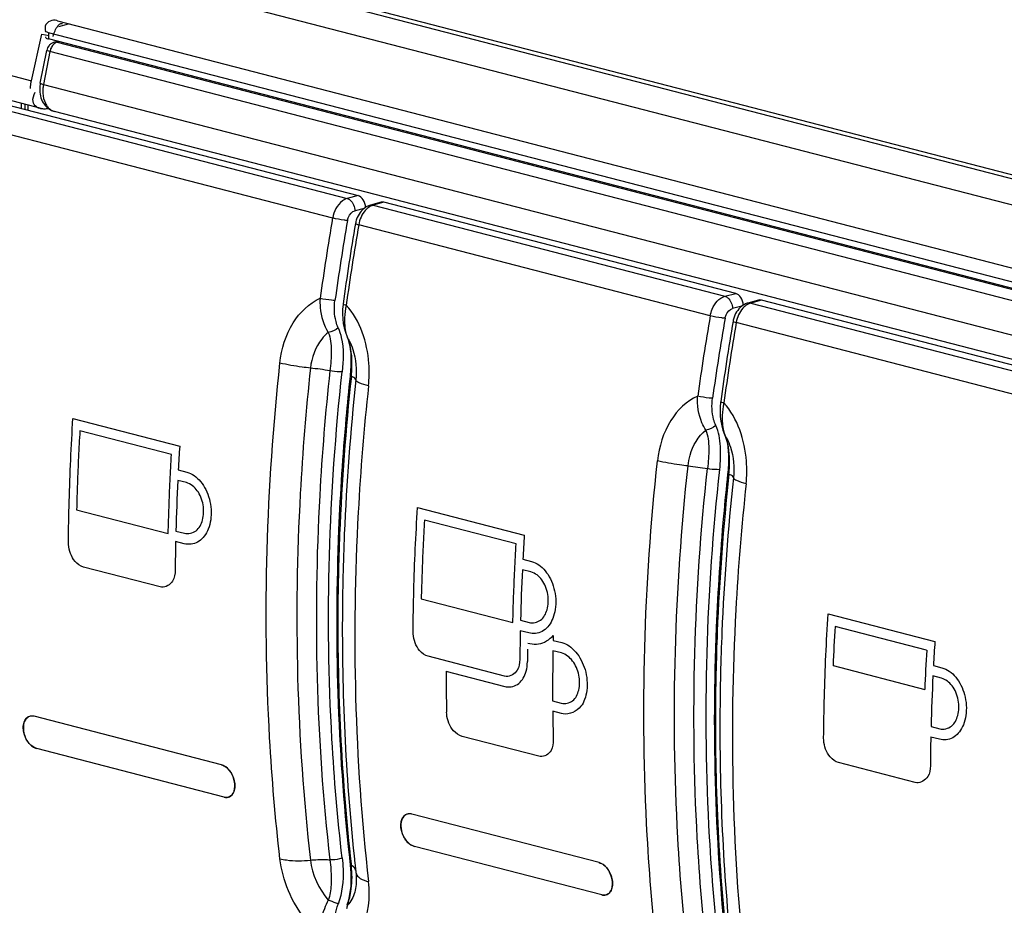
# Model space of a CAD drawing. Units: millimetres. Extents: x 0 to 420, y 0 to 297.
# Drawn here: x 295 to 297, y 118 to 120 of the extents above; entities that cross this region are included whole.
import ezdxf

# ---------------------------------------------------------------- set-up
doc = ezdxf.new("R2010")
doc.units = ezdxf.units.MM
doc.header["$LTSCALE"] = 23.1
doc.layers.get('0').update_dxf_attribs({"linetype": 'CONTINUOUS'})

msp = doc.modelspace()

# ---------------------------------------------------------------- linework, layer by layer
at = {"color": 7, "linetype": 'CONTINUOUS'}
for p, q in [((278.3007, 124.5593), (320.9628, 113.5175)), ((318.5576, 114.061), (280.6371, 123.8755)), ((290.059, 121.0998), (294.8516, 119.8594)), ((290.0872, 121.0276), (294.8799, 119.7872)), ((294.9196, 120.0156), (294.9178, 120.0159)), ((294.9196, 120.0156), (299.4922, 118.8321)), ((294.9232, 120.0009), (294.9485, 120.0072)), ((294.8516, 119.8594), (294.8785, 119.9804)), ((294.8876, 119.9913), (294.8887, 119.9871)), ((299.5123, 118.7897), (294.8965, 119.9844)), ((299.5122, 118.7736), (294.8964, 119.9683)), ((294.9114, 119.9596), (294.9203, 119.9621)), ((294.8748, 119.853), (294.8915, 119.9382)), ((294.8261, 119.7873), (294.8261, 119.8011)), ((294.7861, 119.7977), (295.7014, 119.5608)), ((294.8352, 119.7849), (294.8352, 119.7987)), ((294.8431, 119.7829), (294.8431, 119.7967)), ((299.4852, 118.596), (294.9117, 119.7797)), ((295.761, 119.5435), (295.7333, 119.5358)), ((296.6835, 119.3066), (295.7682, 119.5435)), ((296.7431, 119.2893), (296.7154, 119.2817)), ((297.6656, 119.0524), (296.7503, 119.2893)), ((295.6683, 119.2055), (295.6726, 119.1941)), ((295.6726, 119.1941), (295.6753, 119.187)), ((295.6753, 119.187), (295.6777, 119.179)), ((295.6807, 119.0933), (295.6804, 119.0912)), ((295.6818, 119.106), (295.6807, 119.0932)), ((296.6504, 118.9513), (296.6547, 118.9399)), ((296.6547, 118.9399), (296.6574, 118.9329)), ((296.6574, 118.9329), (296.6598, 118.9248)), ((296.6628, 118.8391), (296.6625, 118.837)), ((296.6639, 118.8518), (296.6628, 118.8391)), ((295.3459, 118.0812), (294.8588, 118.2073)), ((294.8624, 118.1244), (294.8658, 118.1233)), ((295.3529, 117.9972), (294.8658, 118.1233)), ((295.3459, 118.0812), (295.3494, 118.0801)), ((296.328, 117.8271), (295.8409, 117.9531)), ((295.8445, 117.8702), (295.8479, 117.8691)), ((296.335, 117.743), (295.8479, 117.8691)), ((295.6807, 117.8239), (295.6811, 117.8197)), ((295.6811, 117.8197), (295.6819, 117.8107)), ((295.6833, 117.8241), (295.6838, 117.8199)), ((295.6931, 117.8251), (295.6935, 117.8209)), ((295.6954, 117.8047), (295.6958, 117.8011)), ((296.328, 117.8271), (296.3314, 117.8259)), ((295.6958, 117.8011), (295.6961, 117.7975)), ((295.6745, 117.7243), (295.6719, 117.7161))]:
    msp.add_line(p, q, dxfattribs=at)
at = {"color": 9, "linetype": 'CONTINUOUS'}
for p, q in [((280.6821, 123.9324), (318.6026, 114.1178)), ((294.8785, 119.9804), (294.898, 119.9768)), ((294.8965, 119.9844), (294.8964, 119.9683)), ((294.9186, 119.9596), (294.924, 119.9611)), ((294.9186, 119.9596), (299.4921, 118.7759)), ((294.9, 119.9353), (294.8831, 119.8501)), ((299.4733, 118.7516), (294.9, 119.9353)), ((294.8831, 119.8501), (299.4565, 118.6665)), ((294.7584, 119.79), (295.6733, 119.5533)), ((294.7209, 119.7394), (295.6351, 119.5027)), ((295.7014, 119.5608), (295.6733, 119.5533)), ((295.7173, 119.5277), (295.6934, 119.5216)), ((295.7682, 119.5435), (295.7405, 119.5358)), ((295.7405, 119.5358), (296.6553, 119.2991)), ((296.6174, 119.2485), (295.7029, 119.4852)), ((296.6553, 119.2991), (296.6835, 119.3066)), ((296.7503, 119.2893), (296.7226, 119.2817)), ((296.6994, 119.2735), (296.6755, 119.2674)), ((296.7226, 119.2817), (297.6374, 119.0449)), ((297.5995, 118.9943), (296.685, 119.231))]:
    msp.add_line(p, q, dxfattribs=at)
at = {"color": 2, "linetype": 'CONTINUOUS'}
for p, q in [((294.9597, 118.9818), (295.2374, 118.91)), ((295.2161, 118.8878), (294.9777, 118.9495)), ((295.2338, 118.8477), (295.256, 118.842)), ((295.2547, 118.8147), (295.2324, 118.8205)), ((294.9692, 118.7445), (295.2076, 118.6828)), ((295.8561, 118.7498), (296.1337, 118.678)), ((296.1124, 118.6558), (295.8741, 118.7175)), ((295.2275, 118.6889), (295.2499, 118.6831)), ((294.9482, 118.6536), (294.9481, 118.6591)), ((295.2491, 118.6561), (295.2268, 118.6619)), ((295.2536, 118.6551), (295.2491, 118.6561)), ((296.1301, 118.6157), (296.1523, 118.61)), ((295.1862, 118.5437), (294.9871, 118.5953)), ((296.1511, 118.5828), (296.1287, 118.5885)), ((295.1902, 118.543), (295.1862, 118.5437)), ((295.8656, 118.5125), (296.1039, 118.4508)), ((296.9239, 118.4735), (297.2015, 118.4016)), ((296.1238, 118.4569), (296.1463, 118.4511)), ((295.8446, 118.4216), (295.8444, 118.4272)), ((296.1455, 118.4241), (296.1232, 118.4299)), ((296.15, 118.4231), (296.1455, 118.4241)), ((297.1802, 118.3794), (296.9419, 118.4411)), ((296.2058, 118.4141), (296.2092, 118.4178)), ((296.2092, 118.4178), (296.2089, 118.4048)), ((296.2089, 118.4048), (296.231, 118.399)), ((296.2304, 118.3721), (296.2081, 118.3779)), ((296.0825, 118.3117), (295.8835, 118.3633)), ((296.1415, 118.342), (296.1419, 118.3502)), ((295.93, 118.3244), (296.0828, 118.2849)), ((296.9368, 118.339), (297.1751, 118.2773)), ((297.1979, 118.3393), (297.2201, 118.3336)), ((296.0865, 118.311), (296.0825, 118.3117)), ((297.2189, 118.3064), (297.1966, 118.3122)), ((296.2074, 118.2473), (296.2298, 118.2415)), ((295.9318, 118.2128), (295.9314, 118.2183)), ((296.2301, 118.2147), (296.2078, 118.2205)), ((296.2346, 118.2137), (296.2301, 118.2147)), ((297.1917, 118.1805), (297.2141, 118.1747)), ((296.1712, 118.1034), (295.9722, 118.1549)), ((296.9124, 118.1452), (296.9122, 118.1508)), ((297.2133, 118.1477), (297.191, 118.1535)), ((297.2178, 118.1467), (297.2133, 118.1477)), ((296.1753, 118.1026), (296.1712, 118.1034)), ((297.1504, 118.0354), (296.9513, 118.0869)), ((297.1544, 118.0346), (297.1504, 118.0354))]:
    msp.add_line(p, q, dxfattribs=at)
at = {"color": 7, "linetype": 'CONTINUOUS'}
for points in [[(294.8494, 119.8395), (294.8494, 119.8417), (294.8495, 119.8439), (294.8497, 119.8461), (294.8498, 119.8483), (294.8501, 119.8505), (294.8504, 119.8528), (294.8507, 119.855), (294.8511, 119.8572), (294.8516, 119.8594)], [(295.661, 119.2655), (295.6608, 119.2531), (295.6613, 119.2408), (295.6628, 119.2287), (295.6651, 119.2169), (295.6683, 119.2055)], [(295.6624, 119.2797), (295.6622, 119.278), (295.661, 119.2655)], [(295.6777, 119.179), (295.6797, 119.1703), (295.6812, 119.1608), (295.6822, 119.1507), (295.6828, 119.1402), (295.6829, 119.1292), (295.6826, 119.1178), (295.6818, 119.106)], [(296.6431, 119.0113), (296.6429, 118.9989), (296.6434, 118.9866), (296.6449, 118.9745), (296.6472, 118.9627), (296.6504, 118.9513)], [(296.6445, 119.0255), (296.6443, 119.0238), (296.6431, 119.0113)], [(296.6598, 118.9248), (296.6618, 118.9161), (296.6633, 118.9066), (296.6643, 118.8965), (296.6649, 118.886), (296.665, 118.875), (296.6647, 118.8636), (296.6639, 118.8518)], [(295.6819, 117.8107), (295.6826, 117.7993), (295.6829, 117.7881), (295.6827, 117.7769), (295.6821, 117.7659), (295.681, 117.7551), (295.6793, 117.7445), (295.6772, 117.7342), (295.6745, 117.7243)], [(295.6961, 117.7975), (295.6966, 117.792), (295.6968, 117.7868), (295.6968, 117.7845)]]:
    msp.add_lwpolyline(points, dxfattribs=at)
for centre, radius, start, end in [((294.9189, 119.9327), 0.028, 121.3701, 139.6049), ((294.9188, 119.9327), 0.0279, 105.435, 121.2625), ((294.9566, 119.8369), 0.0834, 168.8779, 178.329), ((294.9751, 119.8318), 0.0937, 174.7096, 176.9293), ((294.9774, 119.8316), 0.096, 168.8544, 174.705), ((294.9336, 119.823), 0.0508, 205.9268, 212.0752), ((294.9253, 119.8271), 0.0495, 223.2755, 233.7411), ((294.9236, 119.8249), 0.0467, 233.8154, 249.0923), ((294.9231, 119.8239), 0.0456, 249.1547, 255.4858), ((294.9194, 119.8095), 0.0308, 250.2546, 255.4844), ((295.7466, 119.4899), 0.0479, 117.5294, 122.3458), ((301.8831, 118.424), 6.3404, 170.20401, 172.11434), ((301.8821, 118.4154), 6.3016, 170.12526, 172.03625), ((295.7624, 119.4768), 0.0688, 160.8788, 170.2844), ((302.0481, 118.4024), 6.4457, 170.30028, 172.17716), ((296.7287, 119.2357), 0.0479, 117.5294, 122.34), ((302.8652, 118.1698), 6.3404, 170.20401, 172.11433), ((302.8642, 118.1612), 6.3016, 170.12526, 172.03625), ((296.7445, 119.2226), 0.0688, 160.8788, 170.2844), ((303.0302, 118.1482), 6.4457, 170.30028, 172.17716), ((301.7295, 118.4365), 6.081, 173.82244, 177.69566), ((301.8354, 118.4324), 6.1901, 173.89076, 174.90208), ((302.7116, 118.1823), 6.081, 173.82244, 177.69566), ((302.8175, 118.1782), 6.1901, 173.89076, 174.90208), ((294.8529, 118.1886), 0.0195, 121.0411, 122.8948), ((294.8528, 118.1888), 0.0193, 115.2768, 121.0748), ((294.8527, 118.189), 0.0191, 103.466, 115.2652), ((294.8528, 118.1886), 0.0195, 94.5348, 103.4207), ((294.8529, 118.1877), 0.0204, 92.076, 94.555), ((294.8529, 118.1865), 0.0216, 85.9754, 92.0387), ((294.8528, 118.1851), 0.023, 83.2459, 86.0056), ((294.8526, 118.1833), 0.0249, 75.4178, 83.1749), ((295.3591, 118.021), 0.0246, 255.4176, 263.36), ((295.3589, 118.0191), 0.0227, 263.4108, 267.9632), ((295.835, 117.9344), 0.0195, 121.0411, 122.8941), ((295.8349, 117.9346), 0.0193, 115.2773, 121.0748), ((295.8348, 117.9348), 0.0191, 103.4661, 115.2657), ((295.8349, 117.9344), 0.0195, 94.5348, 103.4209), ((295.835, 117.9335), 0.0204, 92.0763, 94.5549), ((295.835, 117.9323), 0.0216, 85.9752, 92.039), ((295.8349, 117.931), 0.023, 83.246, 86.0054), ((295.8347, 117.9291), 0.0249, 75.4178, 83.1751), ((300.8887, 118.4165), 5.2416, 186.3005, 186.4919), ((300.9428, 118.4014), 5.2813, 186.3104, 186.4881), ((296.3412, 117.7668), 0.0246, 255.4176, 263.3601), ((296.3409, 117.7649), 0.0227, 263.4109, 267.9631)]:
    msp.add_arc(centre, radius, start, end, dxfattribs=at)
at = {"color": 9, "linetype": 'CONTINUOUS'}
for centre, radius, start, end in [((294.9395, 119.9275), 0.0404, 156.2087, 168.822), ((294.9144, 119.9734), 0.1272, 254.6574, 255.0547), ((294.9218, 120.0013), 0.156, 255.0624, 255.6771), ((295.861, 119.2343), 0.1949, 167.6047, 170.8435), ((295.6805, 119.1975), 0.00861, 203.5753, 217.3354), ((295.751, 119.2229), 0.0832, 200.234, 201.6154), ((295.553, 119.1201), 0.1406, 27.2597, 30.874), ((295.4079, 119.1221), 0.2775, 355.5253, 357.4191), ((295.4334, 119.1201), 0.252, 353.3565, 355.5278), ((301.7844, 118.4229), 6.1243, 173.82391, 177.58998), ((296.8431, 118.9801), 0.1949, 167.6047, 170.8435), ((296.6626, 118.9433), 0.00861, 203.5753, 217.3354), ((296.7331, 118.9688), 0.0832, 200.234, 201.6154), ((296.5351, 118.8659), 0.1406, 27.2597, 30.874), ((296.39, 118.8679), 0.2775, 355.5253, 357.4191), ((296.4155, 118.8659), 0.252, 353.3565, 355.5278), ((302.7665, 118.1688), 6.1243, 173.82391, 177.58998), ((295.4579, 117.7923), 0.2275, 4.6979, 7.0041), ((295.6627, 117.7855), 0.0404, 54.3273, 58.4872), ((295.7101, 117.8027), 0.0144, 186.6742, 193.3715), ((295.8429, 117.6673), 0.1762, 163.8239, 167.1034)]:
    msp.add_arc(centre, radius, start, end, dxfattribs=at)
at = {"color": 2, "linetype": 'CONTINUOUS'}
for centre, radius, start, end in [((301.3303, 118.5269), 6.105, 176.40256, 176.98802), ((301.246, 118.5309), 6.0206, 177.24268, 178.49629), ((302.2267, 118.2949), 6.105, 176.40256, 176.98797), ((301.1556, 118.5331), 5.9302, 178.75583, 179.47668), ((302.1424, 118.2989), 6.0206, 177.24263, 178.49629), ((302.052, 118.3011), 5.9302, 178.75584, 179.47663), ((303.0048, 118.087), 6.0733, 176.65754, 177.6222), ((303.2945, 118.0185), 6.105, 176.40256, 176.98797), ((300.0894, 118.3194), 3.9476, 179.0923, 179.5536), ((302.0914, 118.2795), 5.8841, 179.04213, 180.31348), ((303.2505, 118.025), 6.0806, 176.65812, 177.62162), ((301.7356, 118.3509), 5.8056, 180.26156, 181.30862), ((303.2102, 118.0225), 6.0206, 177.24263, 178.49629), ((301.9921, 118.2787), 5.7846, 180.57714, 181.3101), ((303.1198, 118.0248), 5.9302, 178.75583, 179.47663)]:
    msp.add_arc(centre, radius, start, end, dxfattribs=at)
at = {"color": 7, "linetype": 'CONTINUOUS'}
for centre, ratio, start_param, end_param in [((295.7014, 119.5339), 0.683047, -1.879251, -0.362178), ((295.7682, 119.5166), 0.682978, -0.362258, 0.011028), ((296.6835, 119.2797), 0.683047, -1.879129, -0.362178), ((296.7503, 119.2625), 0.682978, -0.362258, 0.011028)]:
    msp.add_ellipse(centre, major_axis=(-0.007, 0.0269), ratio=ratio, start_param=start_param, end_param=end_param, dxfattribs=at)
for points, knots in [([(294.9178, 120.016), (294.912, 120.0171), (294.8996, 120.0167), (294.8892, 120.0073), (294.8878, 120.0016)], [0, 0, 0, 0, 0.499119, 1, 1, 1, 1]), ([(294.9207, 120.0022), (294.9215, 120.0033), (294.9233, 120.0053), (294.9255, 120.0069), (294.9266, 120.0075)], [0, 0, 0, 0, 0.532688, 1, 1, 1, 1]), ([(294.9266, 120.0075), (294.9275, 120.008), (294.9294, 120.0087), (294.9315, 120.0086), (294.9325, 120.0084)], [0, 0, 0, 0, 0.510237, 1, 1, 1, 1]), ([(294.8878, 120.0016), (294.8874, 120), (294.887, 119.9966), (294.8873, 119.9931), (294.8876, 119.9913)], [0, 0, 0, 0, 0.46326, 1, 1, 1, 1]), ([(294.8965, 119.9844), (294.8953, 119.9847), (294.8925, 119.9856), (294.8883, 119.9874), (294.8884, 119.9894)], [0, 0, 0, 0, 0.371511, 1, 1, 1, 1]), ([(294.9084, 119.9749), (294.9095, 119.9798), (294.9128, 119.9893), (294.9175, 119.9983), (294.9207, 120.0022)], [0, 0, 0, 0, 0.501007, 1, 1, 1, 1]), ([(294.8883, 119.9733), (294.8883, 119.9728), (294.8899, 119.9696), (294.8937, 119.969), (294.8964, 119.9683)], [0, 0, 0, 0, 0.14861, 1, 1, 1, 1]), ([(294.8649, 119.7913), (294.8603, 119.7944), (294.8522, 119.8078), (294.8579, 119.8221), (294.8616, 119.8295)], [0, 0, 0, 0, 0.39698, 1, 1, 1, 1]), ([(294.8815, 119.8368), (294.8814, 119.8335), (294.8813, 119.8213), (294.884, 119.8089), (294.888, 119.8008)], [0, 0, 0, 0, 0.267159, 1, 1, 1, 1]), ([(294.8723, 119.7878), (294.871, 119.7882), (294.8684, 119.7892), (294.866, 119.7905), (294.8649, 119.7913)], [0, 0, 0, 0, 0.506068, 1, 1, 1, 1]), ([(294.8794, 119.7863), (294.8782, 119.7864), (294.8758, 119.7868), (294.8735, 119.7874), (294.8723, 119.7878)], [0, 0, 0, 0, 0.502894, 1, 1, 1, 1]), ([(294.8879, 119.786), (294.8865, 119.7859), (294.8836, 119.7859), (294.8808, 119.7861), (294.8794, 119.7863)], [0, 0, 0, 0, 0.497454, 1, 1, 1, 1]), ([(294.8966, 119.7873), (294.8952, 119.7869), (294.8923, 119.7864), (294.8894, 119.7861), (294.8879, 119.786)], [0, 0, 0, 0, 0.487517, 1, 1, 1, 1]), ([(295.6733, 119.5533), (295.6687, 119.552), (295.649, 119.5417), (295.6382, 119.5194), (295.6353, 119.5027)], [0, 0, 0, 0, 0.218715, 1, 1, 1, 1]), ([(295.6738, 119.4961), (295.6709, 119.4963), (295.6579, 119.4979), (295.6451, 119.5002), (295.6353, 119.5027)], [0, 0, 0, 0, 0.225986, 1, 1, 1, 1]), ([(295.6946, 119.4884), (295.6944, 119.4876), (295.6988, 119.4867), (295.7008, 119.4857), (295.7029, 119.4852)], [0, 0, 0, 0, 0.274883, 1, 1, 1, 1]), ([(296.6174, 119.2485), (296.6184, 119.2545), (296.6242, 119.2751), (296.6404, 119.295), (296.6553, 119.2991)], [0, 0, 0, 0, 0.281449, 1, 1, 1, 1]), ([(296.6559, 119.2419), (296.653, 119.2421), (296.64, 119.2437), (296.6272, 119.246), (296.6174, 119.2485)], [0, 0, 0, 0, 0.225986, 1, 1, 1, 1]), ([(296.6767, 119.2342), (296.6765, 119.2334), (296.6809, 119.2325), (296.6829, 119.2316), (296.685, 119.231)], [0, 0, 0, 0, 0.274883, 1, 1, 1, 1]), ([(295.6279, 119.1053), (295.6163, 118.9977), (295.5818, 118.575), (295.592, 118.1482), (295.6279, 117.8344)], [0, 0, 0, 0, 0.25519, 1, 1, 1, 1]), ([(295.6698, 118.9825), (295.6612, 118.8858), (295.6363, 118.5058), (295.6476, 118.1233), (295.6787, 117.8413)], [0, 0, 0, 0, 0.254855, 1, 1, 1, 1]), ([(296.61, 117.5802), (296.5982, 117.6833), (296.5626, 118.106), (296.5756, 118.5326), (296.61, 118.8512)], [0, 0, 0, 0, 0.244513, 1, 1, 1, 1]), ([(296.6519, 118.7283), (296.6432, 118.6316), (296.6184, 118.2517), (296.6297, 117.8691), (296.6608, 117.5871)], [0, 0, 0, 0, 0.254855, 1, 1, 1, 1]), ([(295.6534, 118.681), (295.6505, 118.6084), (295.6443, 118.3225), (295.6592, 118.0361), (295.6833, 117.8241)], [0, 0, 0, 0, 0.25403, 1, 1, 1, 1]), ([(295.6656, 118.6805), (295.6625, 118.6081), (295.6558, 118.3228), (295.6698, 118.0368), (295.6931, 117.8251)], [0, 0, 0, 0, 0.253787, 1, 1, 1, 1]), ([(296.6355, 118.4268), (296.6326, 118.3542), (296.6264, 118.0683), (296.6413, 117.7819), (296.6654, 117.5699)], [0, 0, 0, 0, 0.25403, 1, 1, 1, 1]), ([(296.6477, 118.4263), (296.6446, 118.3539), (296.6378, 118.0686), (296.6519, 117.7827), (296.6752, 117.5709)], [0, 0, 0, 0, 0.253787, 1, 1, 1, 1]), ([(294.8423, 118.205), (294.8304, 118.1973), (294.8271, 118.1583), (294.8471, 118.1305), (294.8624, 118.1244)], [0, 0, 0, 0, 0.463652, 1, 1, 1, 1]), ([(294.8658, 118.1233), (294.8581, 118.1253), (294.8473, 118.1337), (294.8377, 118.1482), (294.8324, 118.1614), (294.8301, 118.175), (294.831, 118.1907), (294.837, 118.2018), (294.8429, 118.2053)], [0, 0, 0, 0, 0.240361, 0.381203, 0.525693, 0.665439, 0.793331, 1, 1, 1, 1]), ([(295.3696, 117.9996), (295.3819, 118.008), (295.3838, 118.0481), (295.362, 118.0771), (295.3459, 118.0812)], [0, 0, 0, 0, 0.472337, 1, 1, 1, 1]), ([(295.3494, 118.0801), (295.3579, 118.0767), (295.3727, 118.0617), (295.3812, 118.038), (295.3809, 118.0184), (295.3769, 118.0063), (295.3688, 117.9979), (295.3615, 117.9963), (295.3581, 117.9964)], [0, 0, 0, 0, 0.25973, 0.552135, 0.686339, 0.80257, 0.902894, 1, 1, 1, 1]), ([(295.8244, 117.9508), (295.8125, 117.9431), (295.8092, 117.9041), (295.8292, 117.8763), (295.8445, 117.8702)], [0, 0, 0, 0, 0.463652, 1, 1, 1, 1]), ([(295.8479, 117.8691), (295.8402, 117.8711), (295.8294, 117.8795), (295.8198, 117.894), (295.8145, 117.9072), (295.8122, 117.9208), (295.8131, 117.9365), (295.8191, 117.9476), (295.8249, 117.9512)], [0, 0, 0, 0, 0.240361, 0.381203, 0.525693, 0.665439, 0.793331, 1, 1, 1, 1]), ([(296.3517, 117.7455), (296.364, 117.7538), (296.3658, 117.7939), (296.3441, 117.8229), (296.328, 117.8271)], [0, 0, 0, 0, 0.472337, 1, 1, 1, 1]), ([(296.3314, 117.8259), (296.34, 117.8225), (296.3548, 117.8075), (296.3633, 117.7838), (296.363, 117.7643), (296.359, 117.7521), (296.3509, 117.7437), (296.3436, 117.7421), (296.3401, 117.7422)], [0, 0, 0, 0, 0.25973, 0.552135, 0.686339, 0.80257, 0.902894, 1, 1, 1, 1])]:
    msp.add_open_spline(points, degree=3, knots=knots, dxfattribs=at)
at = {"color": 9, "linetype": 'CONTINUOUS'}
for points in [[(294.9186, 119.9596), (294.9148, 119.9586), (294.9113, 119.9561), (294.9086, 119.9531)], [(294.9186, 119.9596), (294.9163, 119.9602), (294.9137, 119.9602), (294.9114, 119.9596)], [(294.9086, 119.9531), (294.9061, 119.9504), (294.9041, 119.9471), (294.9026, 119.9437)], [(294.8748, 119.853), (294.8766, 119.8519), (294.8787, 119.8512), (294.8807, 119.8508)], [(295.7333, 119.5358), (295.7356, 119.5365), (295.7382, 119.5364), (295.7405, 119.5358)], [(296.7154, 119.2817), (296.7177, 119.2823), (296.7203, 119.2823), (296.7226, 119.2817)], [(295.6495, 119.2176), (295.6427, 119.2109), (295.6332, 119.2065), (295.6237, 119.2052)], [(295.669, 119.208), (295.67, 119.2033), (295.6713, 119.1987), (295.6729, 119.1942)], [(295.6784, 119.179), (295.6771, 119.1835), (295.6755, 119.188), (295.6737, 119.1923)], [(295.6852, 119.1096), (295.6862, 119.1328), (295.6852, 119.1568), (295.6784, 119.179)], [(295.6279, 119.1053), (295.6112, 119.1084), (295.5944, 119.1107), (295.5775, 119.1124)], [(296.6316, 118.9634), (296.6248, 118.9567), (296.6153, 118.9523), (296.6058, 118.951)], [(296.6511, 118.9538), (296.6521, 118.9491), (296.6534, 118.9445), (296.655, 118.94)], [(296.6605, 118.9248), (296.6592, 118.9293), (296.6576, 118.9338), (296.6557, 118.9381)], [(296.6672, 118.8554), (296.6683, 118.8786), (296.6673, 118.9026), (296.6605, 118.9248)], [(296.5596, 118.8582), (296.5765, 118.8565), (296.5933, 118.8542), (296.61, 118.8512)], [(295.5775, 117.8335), (295.5818, 117.7957), (295.599, 117.7581), (295.6237, 117.7293)], [(295.6951, 117.807), (295.6938, 117.8116), (295.6901, 117.8155), (295.6862, 117.8183)], [(295.6961, 117.7994), (295.697, 117.7957), (295.6994, 117.7923), (295.7023, 117.7897)], [(295.6854, 117.732), (295.6823, 117.7263), (295.6783, 117.7209), (295.6737, 117.7164)], [(295.6737, 117.7164), (295.6754, 117.7214), (295.677, 117.7265), (295.6784, 117.7317)]]:
    msp.add_open_spline(points, degree=3, dxfattribs=at)
for points, knots in [([(294.8999, 119.9353), (294.8978, 119.9358), (294.896, 119.9369), (294.8914, 119.9374), (294.8915, 119.9382)], [0, 0, 0, 0, 0.731678, 1, 1, 1, 1]), ([(295.6733, 119.5533), (295.676, 119.5525), (295.6875, 119.5458), (295.6928, 119.5315), (295.6929, 119.5213)], [0, 0, 0, 0, 0.217546, 1, 1, 1, 1]), ([(295.6738, 119.4961), (295.6744, 119.4991), (295.6774, 119.5096), (295.6858, 119.5196), (295.6934, 119.5216)], [0, 0, 0, 0, 0.281792, 1, 1, 1, 1]), ([(295.4981, 119.1257), (295.502, 119.1623), (295.5219, 119.2298), (295.5738, 119.2814), (295.6027, 119.2939)], [0, 0, 0, 0, 0.538539, 1, 1, 1, 1]), ([(295.6025, 119.2938), (295.602, 119.2858), (295.6023, 119.2551), (295.6117, 119.2243), (295.6237, 119.2052)], [0, 0, 0, 0, 0.262318, 1, 1, 1, 1]), ([(295.6412, 119.2885), (295.6383, 119.2885), (295.6253, 119.2893), (295.6123, 119.2912), (295.6025, 119.2938)], [0, 0, 0, 0, 0.22681, 1, 1, 1, 1]), ([(296.6553, 119.2991), (296.6581, 119.2984), (296.6696, 119.2916), (296.6749, 119.2773), (296.675, 119.2672)], [0, 0, 0, 0, 0.217546, 1, 1, 1, 1]), ([(295.6495, 119.2176), (295.6473, 119.2227), (295.6396, 119.2455), (295.6387, 119.2703), (295.6412, 119.2885)], [0, 0, 0, 0, 0.233757, 1, 1, 1, 1]), ([(295.6624, 119.2797), (295.6623, 119.2789), (295.6663, 119.2775), (295.6686, 119.2767), (295.6707, 119.2761)], [0, 0, 0, 0, 0.287251, 1, 1, 1, 1]), ([(295.6686, 119.2653), (295.6678, 119.2603), (295.6655, 119.2412), (295.6661, 119.2217), (295.669, 119.208)], [0, 0, 0, 0, 0.266993, 1, 1, 1, 1]), ([(295.7285, 119.0661), (295.7306, 119.0855), (295.7318, 119.159), (295.7069, 119.2361), (295.6705, 119.2763)], [0, 0, 0, 0, 0.264941, 1, 1, 1, 1]), ([(296.6559, 119.2419), (296.6565, 119.245), (296.6594, 119.2554), (296.6679, 119.2654), (296.6755, 119.2674)], [0, 0, 0, 0, 0.281792, 1, 1, 1, 1]), ([(295.6495, 119.2176), (295.6532, 119.2093), (295.6644, 119.1719), (295.6635, 119.1322), (295.6599, 119.1027)], [0, 0, 0, 0, 0.233346, 1, 1, 1, 1]), ([(295.6237, 119.2052), (295.6174, 119.2002), (295.5926, 119.175), (295.5804, 119.1393), (295.5775, 119.1124)], [0, 0, 0, 0, 0.229616, 1, 1, 1, 1]), ([(295.6237, 119.2052), (295.6271, 119.1982), (295.6301, 119.182), (295.6329, 119.1486), (295.6298, 119.1227), (295.6282, 119.1053)], [0, 0, 0, 0, 0.23172, 0.479278, 1, 1, 1, 1]), ([(295.678, 119.1845), (295.6818, 119.177), (295.6952, 119.1445), (295.6985, 119.1082), (295.6957, 119.0818)], [0, 0, 0, 0, 0.241711, 1, 1, 1, 1]), ([(295.4981, 117.8371), (295.4861, 117.9416), (295.4499, 118.3703), (295.4632, 118.8027), (295.4981, 119.1257)], [0, 0, 0, 0, 0.244513, 1, 1, 1, 1]), ([(295.5775, 119.1124), (295.5702, 119.1132), (295.5435, 119.1164), (295.5169, 119.1209), (295.4981, 119.1257)], [0, 0, 0, 0, 0.27313, 1, 1, 1, 1]), ([(295.5775, 119.1124), (295.5658, 119.0041), (295.5311, 118.5787), (295.5413, 118.1493), (295.5775, 117.8335)], [0, 0, 0, 0, 0.25519, 1, 1, 1, 1]), ([(295.6599, 117.8394), (295.6481, 117.9419), (295.6122, 118.3621), (295.6253, 118.7861), (295.6599, 119.1027)], [0, 0, 0, 0, 0.244554, 1, 1, 1, 1]), ([(295.6599, 119.1027), (295.6576, 119.1026), (295.6469, 119.1026), (295.6362, 119.1038), (295.6279, 119.1053)], [0, 0, 0, 0, 0.217142, 1, 1, 1, 1]), ([(295.6807, 119.0932), (295.6806, 119.0928), (295.6818, 119.0917), (295.683, 119.0912), (295.6838, 119.0909)], [0, 0, 0, 0, 0.335798, 1, 1, 1, 1]), ([(295.6957, 119.0818), (295.6957, 119.0826), (295.6934, 119.0875), (295.6879, 119.0892), (295.6838, 119.0909)], [0, 0, 0, 0, 0.143913, 1, 1, 1, 1]), ([(295.7285, 119.0661), (295.7167, 118.957), (295.6817, 118.5284), (295.6921, 118.0957), (295.7285, 117.7775)], [0, 0, 0, 0, 0.25519, 1, 1, 1, 1]), ([(295.7285, 119.0661), (295.7202, 119.0683), (295.7103, 119.0713), (295.6956, 119.0781), (295.6957, 119.0818)], [0, 0, 0, 0, 0.694429, 1, 1, 1, 1]), ([(296.5847, 119.0397), (296.5558, 119.0272), (296.504, 118.9756), (296.4841, 118.9081), (296.4801, 118.8716)], [0, 0, 0, 0, 0.461455, 1, 1, 1, 1]), ([(296.6058, 118.951), (296.6018, 118.9571), (296.5877, 118.9845), (296.5832, 119.0163), (296.5846, 119.0396)], [0, 0, 0, 0, 0.237834, 1, 1, 1, 1]), ([(296.6233, 119.0343), (296.6204, 119.0343), (296.6074, 119.0352), (296.5944, 119.037), (296.5846, 119.0396)], [0, 0, 0, 0, 0.22681, 1, 1, 1, 1]), ([(296.6316, 118.9634), (296.6294, 118.9685), (296.6217, 118.9913), (296.6208, 119.0161), (296.6233, 119.0343)], [0, 0, 0, 0, 0.233757, 1, 1, 1, 1]), ([(296.6445, 119.0255), (296.6444, 119.0247), (296.6484, 119.0233), (296.6507, 119.0225), (296.6528, 119.0219)], [0, 0, 0, 0, 0.287251, 1, 1, 1, 1]), ([(296.6507, 119.0111), (296.6499, 119.0061), (296.6476, 118.9871), (296.6482, 118.9675), (296.6511, 118.9538)], [0, 0, 0, 0, 0.266993, 1, 1, 1, 1]), ([(296.7106, 118.8119), (296.7127, 118.8313), (296.7139, 118.9048), (296.689, 118.9819), (296.6526, 119.0221)], [0, 0, 0, 0, 0.264941, 1, 1, 1, 1]), ([(296.642, 118.8485), (296.6443, 118.8685), (296.6457, 118.9072), (296.6397, 118.9467), (296.6316, 118.9634)], [0, 0, 0, 0, 0.520019, 1, 1, 1, 1]), ([(296.5596, 118.8582), (296.5606, 118.8677), (296.567, 118.9021), (296.5857, 118.9353), (296.6058, 118.951)], [0, 0, 0, 0, 0.272649, 1, 1, 1, 1]), ([(296.6058, 118.951), (296.6092, 118.944), (296.6122, 118.9278), (296.615, 118.8944), (296.6119, 118.8685), (296.6103, 118.8511)], [0, 0, 0, 0, 0.231715, 0.479271, 1, 1, 1, 1]), ([(296.6601, 118.9303), (296.6639, 118.9228), (296.6773, 118.8903), (296.6806, 118.854), (296.6778, 118.8276)], [0, 0, 0, 0, 0.241711, 1, 1, 1, 1]), ([(296.4801, 117.583), (296.4682, 117.6874), (296.432, 118.1161), (296.4453, 118.5486), (296.4801, 118.8716)], [0, 0, 0, 0, 0.244513, 1, 1, 1, 1]), ([(296.5596, 118.8582), (296.5523, 118.859), (296.5256, 118.8622), (296.499, 118.8667), (296.4801, 118.8716)], [0, 0, 0, 0, 0.27313, 1, 1, 1, 1]), ([(296.5596, 117.5793), (296.5477, 117.683), (296.5118, 118.1084), (296.5249, 118.5377), (296.5596, 118.8582)], [0, 0, 0, 0, 0.244513, 1, 1, 1, 1]), ([(296.642, 117.5853), (296.6302, 117.6877), (296.5943, 118.1079), (296.6074, 118.5319), (296.642, 118.8485)], [0, 0, 0, 0, 0.244554, 1, 1, 1, 1]), ([(296.642, 118.8485), (296.6397, 118.8484), (296.629, 118.8485), (296.6183, 118.8496), (296.61, 118.8512)], [0, 0, 0, 0, 0.217182, 1, 1, 1, 1]), ([(296.6628, 118.8391), (296.6627, 118.8386), (296.6639, 118.8375), (296.6651, 118.837), (296.6659, 118.8367)], [0, 0, 0, 0, 0.335798, 1, 1, 1, 1]), ([(296.6778, 118.8276), (296.6778, 118.8284), (296.6755, 118.8333), (296.67, 118.835), (296.6659, 118.8367)], [0, 0, 0, 0, 0.143913, 1, 1, 1, 1]), ([(296.7106, 118.8119), (296.6988, 118.7028), (296.6638, 118.2742), (296.6742, 117.8415), (296.7106, 117.5233)], [0, 0, 0, 0, 0.25519, 1, 1, 1, 1]), ([(296.7106, 118.8119), (296.7023, 118.8141), (296.6924, 118.8172), (296.6777, 118.8239), (296.6778, 118.8276)], [0, 0, 0, 0, 0.694429, 1, 1, 1, 1]), ([(295.4981, 117.8371), (295.5037, 117.8357), (295.5298, 117.8309), (295.5568, 117.8313), (295.5775, 117.8335)], [0, 0, 0, 0, 0.217782, 1, 1, 1, 1]), ([(295.6027, 117.639), (295.5886, 117.651), (295.5366, 117.7062), (295.5045, 117.7804), (295.4981, 117.8371)], [0, 0, 0, 0, 0.244292, 1, 1, 1, 1]), ([(295.5775, 117.8335), (295.5902, 117.8348), (295.6071, 117.8356), (295.6239, 117.8347), (295.6279, 117.8344)], [0, 0, 0, 0, 0.761662, 1, 1, 1, 1]), ([(295.6282, 117.8344), (295.629, 117.8259), (295.6315, 117.8042), (295.6317, 117.769), (295.6287, 117.7418), (295.6237, 117.7293)], [0, 0, 0, 0, 0.242437, 0.617234, 1, 1, 1, 1]), ([(295.6599, 117.8394), (295.6577, 117.8384), (295.6474, 117.8349), (295.6363, 117.8337), (295.6279, 117.8344)], [0, 0, 0, 0, 0.227907, 1, 1, 1, 1]), ([(295.6599, 117.8394), (295.6611, 117.8297), (295.6642, 117.7896), (295.6604, 117.7479), (295.6495, 117.7193)], [0, 0, 0, 0, 0.242837, 1, 1, 1, 1]), ([(295.6784, 117.7317), (295.6802, 117.7383), (295.6858, 117.7643), (295.6862, 117.7913), (295.6846, 117.8109)], [0, 0, 0, 0, 0.257626, 1, 1, 1, 1]), ([(295.6807, 117.8239), (295.6808, 117.8231), (295.6816, 117.8215), (295.683, 117.8204), (295.6838, 117.8199)], [0, 0, 0, 0, 0.444673, 1, 1, 1, 1]), ([(295.6968, 117.7845), (295.6968, 117.7796), (295.6961, 117.7616), (295.6916, 117.7435), (295.6854, 117.732)], [0, 0, 0, 0, 0.273719, 1, 1, 1, 1]), ([(295.7023, 117.7897), (295.7038, 117.7884), (295.7117, 117.7826), (295.721, 117.7794), (295.7285, 117.7775)], [0, 0, 0, 0, 0.206471, 1, 1, 1, 1]), ([(295.7246, 117.696), (295.7262, 117.7022), (295.7312, 117.729), (295.7309, 117.7567), (295.7285, 117.7775)], [0, 0, 0, 0, 0.233201, 1, 1, 1, 1]), ([(295.6237, 117.7293), (295.62, 117.7221), (295.6068, 117.694), (295.6007, 117.6621), (295.6025, 117.6392)], [0, 0, 0, 0, 0.260104, 1, 1, 1, 1]), ([(295.6495, 117.7193), (295.6478, 117.7202), (295.6393, 117.7238), (295.6306, 117.727), (295.6237, 117.7293)], [0, 0, 0, 0, 0.212777, 1, 1, 1, 1]), ([(295.6412, 117.6442), (295.6403, 117.6503), (295.6385, 117.6756), (295.6431, 117.7012), (295.6495, 117.7193)], [0, 0, 0, 0, 0.241936, 1, 1, 1, 1]), ([(295.6719, 117.7161), (295.672, 117.7162), (295.6727, 117.7164), (295.6732, 117.7164), (295.6737, 117.7164)], [0, 0, 0, 0, 0.325624, 1, 1, 1, 1])]:
    msp.add_open_spline(points, degree=3, knots=knots, dxfattribs=at)
at = {"color": 7, "linetype": 'CONTINUOUS'}
for points in [[(294.8976, 119.9508), (294.8946, 119.9472), (294.8924, 119.9427), (294.8915, 119.9382)], [(294.8733, 119.8394), (294.8729, 119.8267), (294.8757, 119.8132), (294.8823, 119.8023)], [(294.8823, 119.8023), (294.8842, 119.7991), (294.8866, 119.796), (294.8892, 119.7932)], [(294.8906, 119.7961), (294.8926, 119.793), (294.8949, 119.79), (294.8976, 119.7875)], [(294.8976, 119.7875), (294.9009, 119.7845), (294.9048, 119.782), (294.909, 119.7805)], [(295.721, 119.5303), (295.71, 119.5234), (295.7016, 119.5116), (295.6974, 119.4993)], [(295.7201, 119.5224), (295.711, 119.5122), (295.7052, 119.4987), (295.7029, 119.4852)], [(295.7279, 119.5295), (295.725, 119.5274), (295.7225, 119.525), (295.7201, 119.5224)], [(295.7333, 119.5358), (295.7303, 119.535), (295.7273, 119.5338), (295.7245, 119.5323)], [(295.7405, 119.5358), (295.736, 119.5346), (295.7316, 119.5323), (295.7279, 119.5295)], [(295.703, 119.4852), (295.6912, 119.4157), (295.6801, 119.3461), (295.6705, 119.2763)], [(296.7031, 119.2762), (296.6921, 119.2692), (296.6837, 119.2574), (296.6795, 119.2451)], [(296.7022, 119.2682), (296.6931, 119.258), (296.6873, 119.2445), (296.685, 119.231)], [(296.7099, 119.2753), (296.7071, 119.2732), (296.7046, 119.2708), (296.7022, 119.2682)], [(296.7154, 119.2817), (296.7123, 119.2808), (296.7094, 119.2796), (296.7065, 119.2782)], [(296.7226, 119.2817), (296.7181, 119.2804), (296.7137, 119.2781), (296.7099, 119.2753)], [(296.6851, 119.231), (296.6733, 119.1615), (296.6622, 119.0919), (296.6526, 119.0221)], [(294.8588, 118.2073), (294.8536, 118.2087), (294.8474, 118.2081), (294.8428, 118.2053)], [(295.3581, 117.9964), (295.3563, 117.9965), (295.3546, 117.9967), (295.3529, 117.9972)], [(295.358, 117.9964), (295.362, 117.9963), (295.3663, 117.9974), (295.3696, 117.9996)], [(295.8409, 117.9531), (295.8357, 117.9545), (295.8295, 117.9539), (295.8249, 117.9512)], [(296.3401, 117.7422), (296.3384, 117.7423), (296.3367, 117.7426), (296.335, 117.743)], [(296.3401, 117.7422), (296.3441, 117.7421), (296.3484, 117.7432), (296.3517, 117.7455)]]:
    msp.add_open_spline(points, degree=3, dxfattribs=at)
at = {"color": 2, "linetype": 'CONTINUOUS'}
for points, knots in [([(294.9481, 118.6591), (294.9484, 118.6949), (294.9497, 118.7665), (294.9536, 118.8741), (294.9575, 118.9459), (294.9597, 118.9818)], [0, 0, 0, 0, 0.331955, 0.665322, 1, 1, 1, 1]), ([(294.9777, 118.9495), (294.9764, 118.9267), (294.974, 118.8811), (294.9711, 118.8128), (294.9698, 118.7673), (294.9692, 118.7445)], [0, 0, 0, 0, 0.334171, 0.667517, 1, 1, 1, 1]), ([(295.2076, 118.6828), (295.2081, 118.7056), (295.2095, 118.7511), (295.2123, 118.8194), (295.2147, 118.865), (295.2161, 118.8878)], [0, 0, 0, 0, 0.332483, 0.665829, 1, 1, 1, 1]), ([(295.256, 118.842), (295.2627, 118.8401), (295.2762, 118.8337), (295.2929, 118.8177), (295.3062, 118.7968), (295.3155, 118.772), (295.3199, 118.7451), (295.319, 118.7185), (295.3129, 118.6948), (295.3025, 118.6756), (295.2849, 118.6574), (295.2651, 118.6532), (295.2536, 118.6551)], [0, 0, 0, 0, 0.08404, 0.17559, 0.274707, 0.380661, 0.49219, 0.600544, 0.699335, 0.783649, 0.860099, 1, 1, 1, 1]), ([(295.2499, 118.6831), (295.2599, 118.6808), (295.2839, 118.6862), (295.297, 118.7131), (295.3004, 118.7368), (295.2989, 118.7571), (295.2933, 118.7765), (295.2816, 118.7989), (295.2661, 118.8115), (295.2547, 118.8147)], [0, 0, 0, 0, 0.171395, 0.355075, 0.46333, 0.576392, 0.692987, 0.801567, 1, 1, 1, 1]), ([(295.8444, 118.4272), (295.8447, 118.4629), (295.846, 118.5345), (295.8499, 118.6421), (295.8538, 118.7139), (295.8561, 118.7498)], [0, 0, 0, 0, 0.331955, 0.665322, 1, 1, 1, 1]), ([(295.8741, 118.7175), (295.8727, 118.6947), (295.8703, 118.6491), (295.8675, 118.5808), (295.8661, 118.5353), (295.8656, 118.5125)], [0, 0, 0, 0, 0.334171, 0.667517, 1, 1, 1, 1]), ([(294.9871, 118.5953), (294.9786, 118.5976), (294.9578, 118.6131), (294.9494, 118.638), (294.9482, 118.6536)], [0, 0, 0, 0, 0.360159, 1, 1, 1, 1]), ([(296.1039, 118.4508), (296.1045, 118.4736), (296.1058, 118.5191), (296.1087, 118.5874), (296.1111, 118.633), (296.1124, 118.6558)], [0, 0, 0, 0, 0.332483, 0.665829, 1, 1, 1, 1]), ([(296.1523, 118.61), (296.159, 118.6081), (296.1725, 118.6017), (296.1892, 118.5857), (296.2026, 118.5647), (296.2119, 118.5397), (296.2163, 118.5127), (296.2152, 118.4861), (296.2091, 118.4624), (296.1987, 118.4434), (296.1811, 118.4254), (296.1614, 118.4212), (296.15, 118.4231)], [0, 0, 0, 0, 0.084004, 0.175761, 0.275328, 0.381814, 0.49383, 0.602369, 0.700949, 0.7847, 0.860638, 1, 1, 1, 1]), ([(295.2257, 118.5873), (295.2254, 118.5776), (295.2229, 118.556), (295.2011, 118.5421), (295.1902, 118.543)], [0, 0, 0, 0, 0.470436, 1, 1, 1, 1]), ([(296.1463, 118.4511), (296.1561, 118.4489), (296.1796, 118.4538), (296.193, 118.4801), (296.1967, 118.5037), (296.1954, 118.5244), (296.1897, 118.5444), (296.1779, 118.5669), (296.1623, 118.5795), (296.1511, 118.5828)], [0, 0, 0, 0, 0.168584, 0.347772, 0.456609, 0.57249, 0.692748, 0.802674, 1, 1, 1, 1]), ([(296.9122, 118.1508), (296.9126, 118.1865), (296.9139, 118.2581), (296.9178, 118.3657), (296.9216, 118.4375), (296.9239, 118.4735)], [0, 0, 0, 0, 0.331955, 0.665322, 1, 1, 1, 1]), ([(295.8835, 118.3633), (295.875, 118.3657), (295.8541, 118.3811), (295.8458, 118.4061), (295.8446, 118.4216)], [0, 0, 0, 0, 0.361485, 1, 1, 1, 1]), ([(296.1425, 118.3979), (296.1499, 118.3957), (296.1651, 118.3935), (296.1878, 118.3993), (296.2001, 118.4086), (296.2058, 118.4141)], [0, 0, 0, 0, 0.33803, 0.654934, 1, 1, 1, 1]), ([(296.231, 118.399), (296.2379, 118.3972), (296.2516, 118.3907), (296.2687, 118.3746), (296.2826, 118.3535), (296.2926, 118.3286), (296.2976, 118.3017), (296.2974, 118.2752), (296.2917, 118.252), (296.2778, 118.2236), (296.2511, 118.2109), (296.2346, 118.2137)], [0, 0, 0, 0, 0.086393, 0.181092, 0.283594, 0.392741, 0.506488, 0.61542, 0.71305, 0.7953, 1, 1, 1, 1]), ([(296.2298, 118.2415), (296.2396, 118.2393), (296.2633, 118.2443), (296.2756, 118.2712), (296.2782, 118.2947), (296.2761, 118.3148), (296.2699, 118.3341), (296.2576, 118.3563), (296.2419, 118.3688), (296.2304, 118.3721)], [0, 0, 0, 0, 0.170035, 0.350033, 0.457518, 0.570777, 0.688275, 0.798283, 1, 1, 1, 1]), ([(296.0828, 118.2849), (296.0936, 118.2824), (296.1197, 118.2861), (296.1373, 118.315), (296.1408, 118.3343), (296.1415, 118.342)], [0, 0, 0, 0, 0.360275, 0.750044, 1, 1, 1, 1]), ([(296.122, 118.3553), (296.1218, 118.3456), (296.1193, 118.324), (296.0974, 118.3102), (296.0865, 118.311)], [0, 0, 0, 0, 0.470661, 1, 1, 1, 1]), ([(297.2201, 118.3336), (297.2269, 118.3318), (297.2404, 118.3254), (297.2571, 118.3093), (297.2704, 118.2883), (297.2797, 118.2634), (297.2841, 118.2364), (297.2831, 118.2097), (297.277, 118.1861), (297.2665, 118.1671), (297.2489, 118.149), (297.2292, 118.1448), (297.2178, 118.1467)], [0, 0, 0, 0, 0.083975, 0.175718, 0.275281, 0.381767, 0.493792, 0.602341, 0.70093, 0.784685, 0.860626, 1, 1, 1, 1]), ([(297.2141, 118.1747), (297.2244, 118.1726), (297.2486, 118.1782), (297.2613, 118.2053), (297.2646, 118.2291), (297.263, 118.2498), (297.2569, 118.2697), (297.2448, 118.2914), (297.2297, 118.3035), (297.2189, 118.3064)], [0, 0, 0, 0, 0.176508, 0.357275, 0.465585, 0.58176, 0.70245, 0.812244, 1, 1, 1, 1]), ([(295.9722, 118.1549), (295.9636, 118.1573), (295.9426, 118.1726), (295.9335, 118.1973), (295.9318, 118.2128)], [0, 0, 0, 0, 0.363236, 1, 1, 1, 1]), ([(296.2091, 118.1465), (296.2091, 118.1369), (296.2075, 118.1156), (296.1859, 118.1018), (296.1753, 118.1026)], [0, 0, 0, 0, 0.470634, 1, 1, 1, 1]), ([(296.9513, 118.0869), (296.9428, 118.0893), (296.922, 118.1047), (296.9136, 118.1297), (296.9124, 118.1452)], [0, 0, 0, 0, 0.360156, 1, 1, 1, 1]), ([(297.1899, 118.0789), (297.1896, 118.0692), (297.1871, 118.0476), (297.1653, 118.0338), (297.1544, 118.0346)], [0, 0, 0, 0, 0.470662, 1, 1, 1, 1])]:
    msp.add_open_spline(points, degree=3, knots=knots, dxfattribs=at)

doc.saveas('drawing.dxf')
